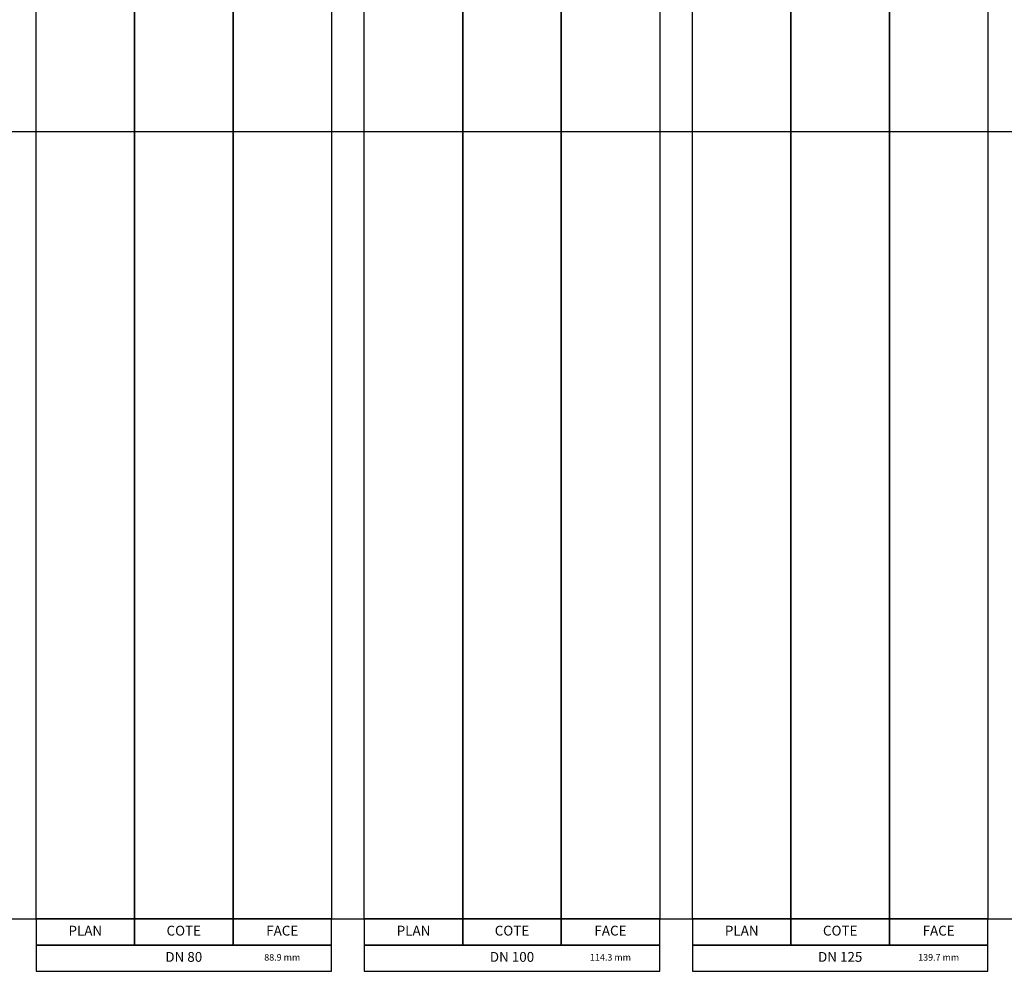
# Model space of a CAD drawing. Units: centimetres. Extents: x 67634 to 75027, y 77160 to 80120.
# Drawn here: x 71552 to 73052, y 77160 to 78611 of the extents above; entities that cross this region are included whole.
import ezdxf
from ezdxf.enums import TextEntityAlignment as Align

# ---------------------------------------------------------------- set-up
doc = ezdxf.new("R2010")
doc.units = ezdxf.units.CM
doc.styles.add('C_ARIAL', font='ARIAL.TTF', dxfattribs={"width": 0.9})

msp = doc.modelspace()

# ---------------------------------------------------------------- linework, layer by layer
at = {"color": 8}
for p, q in [((68176.8, 78440.5), (75026.8, 78440.5)), ((68176.8, 77240.5), (75026.8, 77240.5))]:
    msp.add_line(p, q, dxfattribs=at)
for points in [[(71576.8, 80040.5), (71726.8, 80040.5), (71726.8, 77240.5), (71576.8, 77240.5)], [(71726.8, 80040.5), (71876.8, 80040.5), (71876.8, 77240.5), (71726.8, 77240.5)], [(71876.8, 80040.5), (72026.8, 80040.5), (72026.8, 77240.5), (71876.8, 77240.5)], [(72076.8, 80040.5), (72226.8, 80040.5), (72226.8, 77240.5), (72076.8, 77240.5)], [(72226.8, 80040.5), (72376.8, 80040.5), (72376.8, 77240.5), (72226.8, 77240.5)], [(72376.8, 80040.5), (72526.8, 80040.5), (72526.8, 77240.5), (72376.8, 77240.5)], [(72576.8, 80040.5), (72726.8, 80040.5), (72726.8, 77240.5), (72576.8, 77240.5)], [(72726.8, 80040.5), (72876.8, 80040.5), (72876.8, 77240.5), (72726.8, 77240.5)], [(72876.8, 80040.5), (73026.8, 80040.5), (73026.8, 77240.5), (72876.8, 77240.5)], [(71576.8, 77200.5), (71726.8, 77200.5), (71726.8, 77240.5), (71576.8, 77240.5)], [(71726.8, 77200.5), (71876.8, 77200.5), (71876.8, 77240.5), (71726.8, 77240.5)], [(71876.8, 77200.5), (72026.8, 77200.5), (72026.8, 77240.5), (71876.8, 77240.5)], [(72076.8, 77200.5), (72226.8, 77200.5), (72226.8, 77240.5), (72076.8, 77240.5)], [(72226.8, 77200.5), (72376.8, 77200.5), (72376.8, 77240.5), (72226.8, 77240.5)], [(72376.8, 77200.5), (72526.8, 77200.5), (72526.8, 77240.5), (72376.8, 77240.5)], [(72576.8, 77200.5), (72726.8, 77200.5), (72726.8, 77240.5), (72576.8, 77240.5)], [(72726.8, 77200.5), (72876.8, 77200.5), (72876.8, 77240.5), (72726.8, 77240.5)], [(72876.8, 77200.5), (73026.8, 77200.5), (73026.8, 77240.5), (72876.8, 77240.5)], [(71576.8, 77160.5), (72026.8, 77160.5), (72026.8, 77200.5), (71576.8, 77200.5)], [(72076.8, 77160.5), (72526.8, 77160.5), (72526.8, 77200.5), (72076.8, 77200.5)], [(72576.8, 77160.5), (73026.8, 77160.5), (73026.8, 77200.5), (72576.8, 77200.5)]]:
    msp.add_lwpolyline(points, close=True, dxfattribs=at)

# ---------------------------------------------------------------- texts
at = {"color": 8, "style": 'C_ARIAL'}
for s, height, p in [('PLAN', 15, (71651.8, 77220.5)), ('COTE', 15, (71801.8, 77220.5)), ('FACE', 15, (71951.8, 77220.5)), ('PLAN', 15, (72151.8, 77220.5)), ('COTE', 15, (72301.8, 77220.5)), ('FACE', 15, (72451.8, 77220.5)), ('PLAN', 15, (72651.8, 77220.5)), ('COTE', 15, (72801.8, 77220.5)), ('FACE', 15, (72951.8, 77220.5)), ('DN 80', 15, (71801.8, 77180.5)), ('DN 100', 15, (72301.8, 77180.5)), ('DN 125', 15, (72801.8, 77180.5)), ('88.9 mm', 10, (71951.8, 77180.5)), ('114.3 mm', 10, (72451.8, 77180.5)), ('139.7 mm', 10, (72951.8, 77180.5))]:
    msp.add_text(s, height=height, dxfattribs=at).set_placement(p, align=Align.MIDDLE)

doc.saveas('drawing.dxf')
